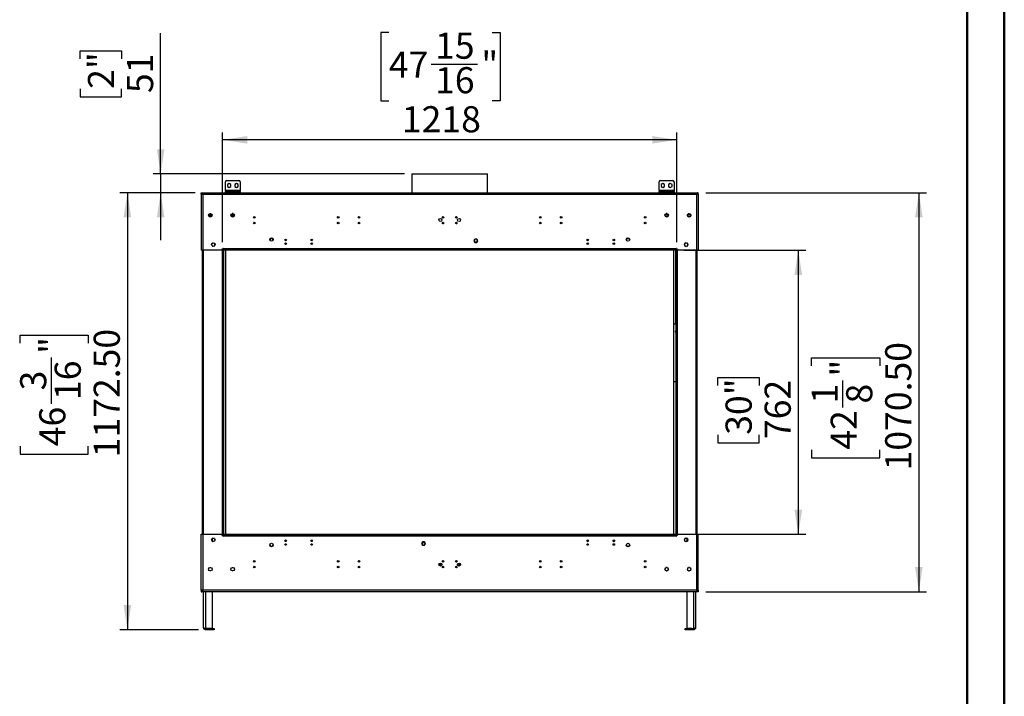
# Model space of a CAD drawing. Units: millimetres. Extents: x 2 to 4202, y 4 to 5944.
# Drawn here: x 1561 to 4202, y 1899 to 3715 of the extents above; entities that cross this region are included whole.
import ezdxf

# ---------------------------------------------------------------- set-up
doc = ezdxf.new("R2010")
doc.units = ezdxf.units.MM
doc.header["$LTSCALE"] = 20
doc.layers.add('FORMAT', color=7, linetype='Continuous')
doc.styles.add('SLDTEXTSTYLE0', font='TXT', dxfattribs={"width": 0.75})
doc.dimstyles.new('SLDDIMSTYLE0', dxfattribs={"dimtxt": 70, "dimasz": 66.04, "dimexe": 0, "dimexo": 0.0625, "dimgap": 17.5, "dimtad": 1, "dimdec": 0, "dimrnd": 1e-09, "dimzin": 12, "dimdsep": 46, "dimtxsty": 'SLDTEXTSTYLE0', "dimsah": 1, "dimcen": 0.09, "dimadec": 0, "dimazin": 3, "dimtfac": 1, "dimtdec": 0, "dimtmove": 0, "dimatfit": 0, "dimfxl": 0, "dimfrac": 2, "dimtolj": 1, "dimtzin": 12, "dimarcsym": 0})
doc.dimstyles.new('SLDDIMSTYLE1', dxfattribs={"dimtxt": 70, "dimasz": 66.04, "dimexe": 0, "dimexo": 0.0625, "dimgap": 17.5, "dimtad": 1, "dimrnd": 1e-09, "dimzin": 12, "dimdsep": 46, "dimtxsty": 'SLDTEXTSTYLE0', "dimsah": 1, "dimcen": 0.09, "dimadec": 0, "dimazin": 3, "dimtfac": 1, "dimtofl": 0, "dimtmove": 0, "dimatfit": 3, "dimfxl": 0, "dimfrac": 2, "dimtolj": 1, "dimtzin": 12, "dimarcsym": 0})
doc.dimstyles.new('SLDDIMSTYLE2', dxfattribs={"dimtxt": 70, "dimasz": 66.04, "dimexe": 0, "dimexo": 0.0625, "dimgap": 17.5, "dimtad": 1, "dimrnd": 1e-09, "dimzin": 4, "dimdsep": 46, "dimtxsty": 'SLDTEXTSTYLE0', "dimsah": 1, "dimcen": 0.09, "dimadec": 0, "dimazin": 1, "dimtfac": 1, "dimtofl": 0, "dimtmove": 0, "dimatfit": 3, "dimfxl": 0, "dimfrac": 2, "dimtolj": 1, "dimtzin": 12, "dimarcsym": 0})

# ---------------------------------------------------------------- blocks, each defined once
blk = doc.blocks.new('_D')
at = {"layer": 'FORMAT'}
for p, q in [((1939.2, 3301.1), (1939.2, 3678.3)), ((1723.4, 3609.7), (1723.4, 3631.1)), ((1723.4, 3631.1), (1834.5, 3631.1)), ((1834.5, 3631.1), (1834.5, 3609.7)), ((1723.4, 3529.1), (1723.4, 3507.8)), ((1834.5, 3507.8), (1834.5, 3529.1)), ((1723.4, 3507.8), (1834.5, 3507.8)), ((2592.8, 3301.1), (1919.2, 3301.1)), ((1939.2, 3301.1), (1939.2, 3250.3)), ((2031.9, 3250.3), (1919.2, 3250.3)), ((1939.2, 3250.3), (1939.2, 3123.3))]:
    blk.add_line(p, q, dxfattribs=at)
for points in [[(1939.2, 3301.1), (1949.4, 3367.1), (1929.1, 3367.1)], [(1939.2, 3250.3), (1929.1, 3184.3), (1949.4, 3184.3)]]:
    blk.add_solid(points, dxfattribs=at)
at = {"layer": 'FORMAT', "char_height": 70, "attachment_point": 1, "rotation": 90, "style": 'SLDTEXTSTYLE0'}
for s, insert in [('2"', (1744.3, 3529.1)), ('51', (1849, 3517.7))]:
    blk.add_mtext(s, dxfattribs=dict(at, insert=insert))
blk = doc.blocks.new('_D_1')
at = {"layer": 'FORMAT'}
for p, q in [((3341.9, 3096), (3669.1, 3096)), ((3649.1, 3096), (3649.1, 2334)), ((3433.2, 2733.1), (3433.2, 2754.5)), ((3433.2, 2754.5), (3544.4, 2754.5)), ((3544.4, 2754.5), (3544.4, 2733.1)), ((3433.2, 2600.8), (3433.2, 2579.5)), ((3544.4, 2579.5), (3544.4, 2600.8)), ((3433.2, 2579.5), (3544.4, 2579.5)), ((3341.9, 2334), (3669.1, 2334))]:
    blk.add_line(p, q, dxfattribs=at)
for points in [[(3649.1, 3096), (3638.9, 3030), (3659.3, 3030)], [(3649.1, 2334), (3659.3, 2400.1), (3638.9, 2400.1)]]:
    blk.add_solid(points, dxfattribs=at)
at = {"layer": 'FORMAT', "char_height": 70, "attachment_point": 1, "rotation": 90, "style": 'SLDTEXTSTYLE0'}
for s, insert in [('30"', (3454.1, 2600.8)), ('762', (3558.9, 2589.4))]:
    blk.add_mtext(s, dxfattribs=dict(at, insert=insert))
blk = doc.blocks.new('_D_2')
at = {"layer": 'FORMAT'}
for p, q in [((2551.1, 3680.1), (2529.8, 3680.1)), ((2529.8, 3680.1), (2529.8, 3497)), ((2827.9, 3680.1), (2849.2, 3680.1)), ((2849.2, 3680.1), (2849.2, 3497)), ((2664.8, 3595.7), (2788.7, 3595.7)), ((2529.8, 3497), (2551.1, 3497)), ((2849.2, 3497), (2827.9, 3497)), ((2105.4, 3118), (2105.4, 3412.3)), ((3323.4, 3118), (3323.4, 3412.3)), ((3323.4, 3392.3), (2105.4, 3392.3))]:
    blk.add_line(p, q, dxfattribs=at)
for points in [[(2105.4, 3392.3), (2171.4, 3382.1), (2171.4, 3402.4)], [(3323.4, 3392.3), (3257.3, 3402.4), (3257.3, 3382.1)]]:
    blk.add_solid(points, dxfattribs=at)
at = {"layer": 'FORMAT', "char_height": 70, "attachment_point": 1, "style": 'SLDTEXTSTYLE0'}
for s, insert in [('15', (2675, 3679.8)), ('47', (2551.1, 3628.7)), ('"', (2799, 3628.7)), ('16', (2675, 3587.2)), ('1218', (2586, 3482.5))]:
    blk.add_mtext(s, dxfattribs=dict(at, insert=insert))
blk = doc.blocks.new('_D_3')
at = {"layer": 'FORMAT'}
for p, q in [((3400.9, 3250.3), (3992.5, 3250.3)), ((3972.5, 3250.3), (3972.5, 2179.8)), ((3684.6, 2785.8), (3684.6, 2807.2)), ((3684.6, 2807.2), (3867.7, 2807.2)), ((3867.7, 2807.2), (3867.7, 2785.8)), ((3769, 2674.5), (3769, 2746.7)), ((3684.6, 2560.8), (3684.6, 2539.4)), ((3684.6, 2539.4), (3867.7, 2539.4)), ((3867.7, 2539.4), (3867.7, 2560.8)), ((3400.9, 2179.8), (3992.5, 2179.8))]:
    blk.add_line(p, q, dxfattribs=at)
for points in [[(3972.5, 3250.3), (3962.3, 3184.3), (3982.6, 3184.3)], [(3972.5, 2179.8), (3982.6, 2245.8), (3962.3, 2245.8)]]:
    blk.add_solid(points, dxfattribs=at)
at = {"layer": 'FORMAT', "char_height": 70, "attachment_point": 1, "rotation": 90, "style": 'SLDTEXTSTYLE0'}
for s, insert in [('1070.50', (3882.2, 2505.2)), ('"', (3736.1, 2757)), ('1', (3684.9, 2684.7)), ('8', (3777.5, 2684.7)), ('42', (3736.1, 2560.8))]:
    blk.add_mtext(s, dxfattribs=dict(at, insert=insert))
blk = doc.blocks.new('_D_4')
at = {"layer": 'FORMAT'}
for p, q in [((2030, 3250.3), (1830, 3250.3)), ((1850, 3250.3), (1850, 2077.8)), ((1562.1, 2846.9), (1562.1, 2868.2)), ((1562.1, 2868.2), (1745.2, 2868.2)), ((1745.2, 2868.2), (1745.2, 2846.9)), ((1646.5, 2683.8), (1646.5, 2807.8)), ((1562.1, 2570.1), (1562.1, 2548.8)), ((1745.2, 2548.8), (1745.2, 2570.1)), ((1562.1, 2548.8), (1745.2, 2548.8)), ((2040.4, 2077.8), (1830, 2077.8))]:
    blk.add_line(p, q, dxfattribs=at)
for points in [[(1850, 3250.3), (1839.8, 3184.3), (1860.1, 3184.3)], [(1850, 2077.8), (1860.1, 2143.8), (1839.8, 2143.8)]]:
    blk.add_solid(points, dxfattribs=at)
at = {"layer": 'FORMAT', "char_height": 70, "attachment_point": 1, "rotation": 90, "style": 'SLDTEXTSTYLE0'}
for s, insert in [('1172.50', (1759.7, 2540.4)), ('"', (1613.6, 2818)), ('16', (1655, 2694.1)), ('3', (1562.4, 2719.9)), ('46', (1613.6, 2570.1))]:
    blk.add_mtext(s, dxfattribs=dict(at, insert=insert))

msp = doc.modelspace()

# ---------------------------------------------------------------- linework, layer by layer
at = {"color": 7, "linetype": 'Continuous', "lineweight": 50}
for p, q in [((4201.577, 4.296), (4201.577, 5944.296)), ((4101.577, 104.296), (4101.577, 5844.11))]:
    msp.add_line(p, q, dxfattribs=at)
at = {"color": 7, "linetype": 'Continuous', "lineweight": 25}
for p, q in [((2612.757, 3301.084), (2612.757, 3250.297)), ((2612.757, 3301.084), (2815.957, 3301.084)), ((2815.957, 3250.297), (2815.957, 3301.084)), ((2112.807, 3256.297), (2112.807, 3279.297)), ((2116.807, 3283.296), (2148.807, 3283.296)), ((2122.807, 3275.05), (2118.257, 3272.424)), ((2127.357, 3272.424), (2122.807, 3275.05)), ((2142.807, 3275.05), (2138.257, 3272.424)), ((2147.357, 3272.424), (2142.807, 3275.05)), ((2152.807, 3279.297), (2152.807, 3256.297)), ((3275.907, 3256.297), (3275.907, 3279.297)), ((3279.907, 3283.296), (3311.907, 3283.296)), ((3285.907, 3275.05), (3281.357, 3272.424)), ((3290.457, 3272.424), (3285.907, 3275.05)), ((3305.907, 3275.05), (3301.357, 3272.424)), ((3310.457, 3272.424), (3305.907, 3275.05)), ((3315.907, 3279.297), (3315.907, 3256.297)), ((2047.857, 3246.297), (2047.857, 3250.297)), ((2047.857, 3250.297), (2049.857, 3250.297)), ((2049.857, 3246.297), (2049.857, 3250.297)), ((2049.957, 3248.297), (2049.957, 3250.297)), ((2049.957, 3250.297), (2051.857, 3250.297)), ((2049.957, 3248.297), (2051.857, 3248.297)), ((2051.857, 3250.297), (3376.857, 3250.297)), ((2051.857, 3246.297), (2051.857, 3250.297)), ((2152.807, 3256.297), (2112.807, 3256.297)), ((2112.807, 3256.297), (2112.807, 3253.297)), ((2112.807, 3250.297), (2112.807, 3253.297)), ((2112.807, 3253.297), (2116.807, 3253.297)), ((2116.807, 3253.297), (2116.807, 3250.297)), ((2116.807, 3253.297), (2148.807, 3253.297)), ((2118.257, 3272.424), (2118.257, 3267.17)), ((2118.257, 3267.17), (2122.807, 3264.543)), ((2122.807, 3264.543), (2127.357, 3267.17)), ((2127.357, 3267.17), (2127.357, 3272.424)), ((2138.257, 3272.424), (2138.257, 3267.17)), ((2138.257, 3267.17), (2142.807, 3264.543)), ((2142.807, 3264.543), (2147.357, 3267.17)), ((2147.357, 3267.17), (2147.357, 3272.424)), ((2148.807, 3250.297), (2148.807, 3253.297)), ((2148.807, 3253.297), (2152.807, 3253.297)), ((2152.807, 3253.297), (2152.807, 3256.297)), ((2152.807, 3253.297), (2152.807, 3250.297)), ((3315.907, 3256.297), (3275.907, 3256.297)), ((3275.907, 3256.297), (3275.907, 3253.297)), ((3275.907, 3250.297), (3275.907, 3253.297)), ((3275.907, 3253.297), (3279.907, 3253.297)), ((3279.907, 3253.297), (3279.907, 3250.297)), ((3279.907, 3253.297), (3311.907, 3253.297)), ((3281.357, 3272.424), (3281.357, 3267.17)), ((3281.357, 3267.17), (3285.907, 3264.543)), ((3285.907, 3264.543), (3290.457, 3267.17)), ((3290.457, 3267.17), (3290.457, 3272.424)), ((3301.357, 3272.424), (3301.357, 3267.17)), ((3301.357, 3267.17), (3305.907, 3264.543)), ((3305.907, 3264.543), (3310.457, 3267.17)), ((3310.457, 3267.17), (3310.457, 3272.424)), ((3311.907, 3250.297), (3311.907, 3253.297)), ((3311.907, 3253.297), (3315.907, 3253.297)), ((3315.907, 3253.297), (3315.907, 3256.297)), ((3315.907, 3253.297), (3315.907, 3250.297)), ((3376.857, 3250.297), (3376.857, 3246.297)), ((3376.857, 3250.297), (3378.757, 3250.297)), ((3376.857, 3248.297), (3378.757, 3248.297)), ((3378.757, 3248.297), (3378.757, 3250.297)), ((3380.857, 3250.297), (3378.857, 3250.297)), ((3378.857, 3246.297), (3378.857, 3250.297)), ((3380.857, 3246.297), (3380.857, 3250.297)), ((2047.857, 3246.297), (2047.857, 3096.046)), ((2047.857, 3246.297), (2051.857, 3246.297)), ((2051.857, 3246.297), (3376.857, 3246.297)), ((2051.857, 3246.297), (2051.857, 3096.046)), ((3376.857, 3096.046), (3376.857, 3246.297)), ((3376.857, 3246.297), (3380.857, 3246.297)), ((3380.857, 3246.297), (3380.857, 3096.046)), ((2067.659, 3190.497), (2077.055, 3190.497)), ((2067.713, 3190.797), (2077, 3190.797)), ((2067.734, 3190.89), (2069.098, 3193.253)), ((2069.098, 3186.34), (2067.734, 3188.703)), ((2068.546, 3192.297), (2076.167, 3192.297)), ((2070.993, 3194.347), (2073.721, 3194.347)), ((2073.721, 3185.246), (2070.993, 3185.246)), ((2075.615, 3193.253), (2076.979, 3190.89)), ((2076.979, 3188.703), (2075.615, 3186.34)), ((2127.659, 3190.497), (2137.055, 3190.497)), ((2137.054, 3190.504), (2127.66, 3190.504)), ((2127.713, 3190.797), (2137, 3190.797)), ((2127.734, 3190.89), (2129.098, 3193.253)), ((2129.098, 3186.34), (2127.734, 3188.703)), ((2128.546, 3192.297), (2136.167, 3192.297)), ((2133.878, 3194.297), (2130.836, 3194.297)), ((2130.993, 3194.347), (2133.721, 3194.347)), ((2133.721, 3185.246), (2130.993, 3185.246)), ((2135.615, 3193.253), (2136.979, 3190.89)), ((2136.979, 3188.703), (2135.615, 3186.34)), ((2698.18, 3183.004), (2694.534, 3183.004)), ((2734.18, 3183.004), (2730.534, 3183.004)), ((3301.055, 3190.497), (3291.659, 3190.497)), ((3301.054, 3190.504), (3291.66, 3190.504)), ((3301, 3190.797), (3291.713, 3190.797)), ((3291.734, 3190.89), (3293.098, 3193.253)), ((3293.098, 3186.34), (3291.734, 3188.703)), ((3292.546, 3192.297), (3300.167, 3192.297)), ((3297.878, 3194.297), (3294.836, 3194.297)), ((3294.993, 3194.347), (3297.721, 3194.347)), ((3297.721, 3185.246), (3294.993, 3185.246)), ((3299.615, 3193.253), (3300.979, 3190.89)), ((3300.979, 3188.703), (3299.615, 3186.34)), ((3361.055, 3190.497), (3351.659, 3190.497)), ((3361, 3190.797), (3351.713, 3190.797)), ((3351.735, 3190.89), (3353.098, 3193.253)), ((3353.098, 3186.34), (3351.735, 3188.703)), ((3360.167, 3192.297), (3352.546, 3192.297)), ((3354.993, 3194.347), (3357.721, 3194.347)), ((3357.721, 3185.246), (3354.993, 3185.246)), ((3359.615, 3193.253), (3360.979, 3190.89)), ((3360.979, 3188.703), (3359.615, 3186.34)), ((2079.263, 3115.669), (2076.901, 3114.305)), ((2083.813, 3114.305), (2081.451, 3115.669)), ((2781.73, 3125.804), (2779.103, 3121.254)), ((2779.103, 3121.254), (2781.73, 3116.704)), ((2781.73, 3125.554), (2781.107, 3124.474)), ((2781.107, 3121.004), (2781.107, 3124.724)), ((2786.984, 3125.804), (2781.73, 3125.804)), ((2786.984, 3125.554), (2781.73, 3125.554)), ((2781.73, 3116.704), (2786.984, 3116.704)), ((2789.611, 3121.254), (2786.984, 3125.804)), ((2787.607, 3124.474), (2786.984, 3125.554)), ((2786.984, 3116.704), (2789.611, 3121.254)), ((2787.607, 3124.724), (2787.607, 3121.004)), ((3347.263, 3115.669), (3344.901, 3114.305)), ((3351.813, 3114.305), (3349.451, 3115.669)), ((2051.857, 3096.046), (2047.857, 3096.046)), ((2050.357, 3096.046), (2050.357, 2334.047)), ((2103.357, 3096.046), (2051.857, 3096.046)), ((2075.807, 3112.41), (2075.807, 3109.683)), ((2076.901, 3107.788), (2079.263, 3106.424)), ((2081.451, 3106.424), (2083.813, 3107.788)), ((2084.907, 3109.683), (2084.907, 3112.41)), ((2105.857, 3098.547), (2103.357, 3098.547)), ((2103.357, 3098.547), (2103.357, 3096.046)), ((2103.857, 3098.047), (2103.857, 3098.547)), ((2103.857, 3098.047), (2103.857, 2332.047)), ((2105.357, 3098.047), (2103.857, 3098.047)), ((2106.857, 3098.047), (2105.357, 3098.047)), ((2105.357, 2332.047), (2105.357, 3098.047)), ((2106.857, 3101.047), (2105.857, 3101.047)), ((2105.857, 3101.047), (2105.857, 3098.547)), ((2106.857, 3100.047), (2106.857, 3101.047)), ((3321.857, 3100.047), (2106.857, 3100.047)), ((2106.857, 3100.047), (2106.857, 3098.047)), ((2106.857, 2332.047), (2106.857, 3098.047)), ((2106.857, 3096.046), (2106.857, 3098.047)), ((3321.857, 3098.047), (2106.857, 3098.047)), ((3321.857, 3096.046), (2106.857, 3096.046)), ((2107.357, 3096.046), (2107.357, 2334.047)), ((2114.357, 2334.047), (2114.357, 3096.046)), ((3314.357, 3096.046), (3314.357, 2334.047)), ((3321.357, 2334.047), (3321.357, 3096.046)), ((3322.857, 3101.047), (3321.857, 3101.047)), ((3321.857, 3101.047), (3321.857, 3100.047)), ((3321.857, 3098.047), (3321.857, 3100.047)), ((3321.857, 3098.047), (3323.357, 3098.047)), ((3321.857, 3098.047), (3321.857, 2332.047)), ((3321.857, 3096.046), (3321.857, 3098.047)), ((3322.857, 3098.547), (3322.857, 3101.047)), ((3325.357, 3098.547), (3322.857, 3098.547)), ((3323.357, 3098.047), (3323.357, 2332.047)), ((3324.857, 3098.047), (3323.357, 3098.047)), ((3324.857, 3098.547), (3324.857, 3098.047)), ((3324.857, 2332.047), (3324.857, 3098.047)), ((3325.357, 3096.046), (3325.357, 3098.547)), ((3376.857, 3096.046), (3325.357, 3096.046)), ((3343.807, 3112.41), (3343.807, 3109.683)), ((3344.901, 3107.788), (3347.263, 3106.424)), ((3349.451, 3106.424), (3351.813, 3107.788)), ((3352.907, 3109.683), (3352.907, 3112.41)), ((3380.857, 3096.046), (3376.857, 3096.046)), ((3378.357, 2334.047), (3378.357, 3096.046)), ((3320.357, 2897.797), (3314.357, 2897.797)), ((3321.357, 2897.797), (3320.357, 2897.797)), ((3320.357, 2897.797), (3320.357, 2877.897)), ((3320.357, 2877.897), (3319.357, 2877.897)), ((3319.357, 2877.897), (3319.357, 2876.897)), ((3319.357, 2876.897), (3321.357, 2876.897)), ((3320.357, 2877.897), (3321.357, 2877.897)), ((3314.357, 2744.046), (3320.857, 2744.046)), ((3320.857, 2744.046), (3320.857, 2334.047)), ((3321.357, 2744.046), (3320.857, 2744.046)), ((2047.857, 2183.797), (2047.857, 2334.047)), ((2047.857, 2334.047), (2051.857, 2334.047)), ((2051.857, 2334.047), (2051.857, 2183.797)), ((2051.857, 2334.047), (2103.357, 2334.047)), ((2079.263, 2323.669), (2076.901, 2322.305)), ((2083.813, 2322.305), (2081.451, 2323.669)), ((2103.357, 2334.047), (2103.357, 2331.547)), ((2103.357, 2331.547), (2105.857, 2331.547)), ((2103.857, 2332.047), (2105.357, 2332.047)), ((2103.857, 2331.547), (2103.857, 2332.047)), ((2106.857, 2332.047), (2105.357, 2332.047)), ((2105.857, 2331.547), (2105.857, 2329.047)), ((2105.857, 2329.047), (2106.857, 2329.047)), ((2106.857, 2334.047), (2106.857, 2332.047)), ((2106.857, 2334.047), (3321.857, 2334.047)), ((2106.857, 2332.047), (3321.857, 2332.047)), ((2106.857, 2332.047), (2106.857, 2330.047)), ((2106.857, 2330.047), (3321.857, 2330.047)), ((2106.857, 2329.047), (2106.857, 2330.047)), ((3321.857, 2334.047), (3321.857, 2332.047)), ((3321.857, 2332.047), (3323.357, 2332.047)), ((3321.857, 2330.047), (3321.857, 2332.047)), ((3321.857, 2330.047), (3321.857, 2329.047)), ((3321.857, 2329.047), (3322.857, 2329.047)), ((3322.857, 2329.047), (3322.857, 2331.547)), ((3322.857, 2331.547), (3325.357, 2331.547)), ((3323.357, 2332.047), (3324.857, 2332.047)), ((3324.857, 2332.047), (3324.857, 2331.547)), ((3325.357, 2331.547), (3325.357, 2334.047)), ((3325.357, 2334.047), (3376.857, 2334.047)), ((3347.263, 2323.669), (3344.901, 2322.305)), ((3351.813, 2322.305), (3349.451, 2323.669)), ((3376.857, 2183.797), (3376.857, 2334.047)), ((3376.857, 2334.047), (3380.857, 2334.047)), ((3380.857, 2183.797), (3380.857, 2334.047)), ((2075.807, 2320.41), (2075.807, 2317.683)), ((2076.901, 2315.788), (2079.263, 2314.424)), ((2077.857, 2315.236), (2077.857, 2322.857)), ((2081.451, 2314.424), (2083.813, 2315.788)), ((2084.907, 2317.683), (2084.907, 2320.41)), ((2272.51, 2315.547), (2276.203, 2315.547)), ((2342.51, 2315.547), (2346.203, 2315.547)), ((2641.73, 2313.389), (2639.103, 2308.839)), ((2639.103, 2308.839), (2641.73, 2304.289)), ((2641.107, 2309.047), (2641.107, 2305.369)), ((2646.984, 2313.389), (2641.73, 2313.389)), ((2641.73, 2304.289), (2646.984, 2304.289)), ((2649.611, 2308.839), (2646.984, 2313.389)), ((2646.984, 2304.289), (2649.611, 2308.839)), ((2647.607, 2309.047), (2647.607, 2305.369)), ((3082.51, 2315.547), (3086.203, 2315.547)), ((3083.717, 2314.547), (3084.997, 2314.547)), ((3152.51, 2315.547), (3156.203, 2315.547)), ((3153.717, 2314.547), (3154.997, 2314.547)), ((3343.807, 2320.41), (3343.807, 2317.683)), ((3344.901, 2315.788), (3347.263, 2314.424)), ((3349.451, 2314.424), (3351.813, 2315.788)), ((3350.357, 2323.146), (3350.357, 2314.947)), ((3352.907, 2317.683), (3352.907, 2320.41)), ((2070.993, 2244.847), (2073.721, 2244.847)), ((2130.993, 2244.847), (2133.721, 2244.847)), ((2188.393, 2261.79), (2192.321, 2261.79)), ((2413.263, 2261.212), (2417.45, 2261.212)), ((2413.393, 2261.79), (2417.321, 2261.79)), ((2416.978, 2244.712), (2413.736, 2244.712)), ((2469.263, 2261.212), (2473.45, 2261.212)), ((2469.393, 2261.79), (2473.321, 2261.79)), ((2686.857, 2249.674), (2686.857, 2255.919)), ((2688.357, 2248.924), (2688.357, 2256.669)), ((2689.357, 2256.797), (2689.357, 2248.797)), ((2694.393, 2261.79), (2698.321, 2261.79)), ((2730.393, 2261.79), (2734.321, 2261.79)), ((2739.357, 2248.797), (2739.357, 2256.797)), ((2740.357, 2256.669), (2740.357, 2248.924)), ((2741.857, 2255.919), (2741.857, 2249.674)), ((2955.393, 2261.79), (2959.321, 2261.79)), ((3011.393, 2261.79), (3015.321, 2261.79)), ((3236.393, 2261.79), (3240.321, 2261.79)), ((3297.721, 2244.847), (3294.993, 2244.847)), ((3357.721, 2244.847), (3354.993, 2244.847)), ((2067.734, 2241.39), (2069.098, 2243.753)), ((2069.098, 2236.84), (2067.734, 2239.203)), ((2073.721, 2235.747), (2070.993, 2235.747)), ((2075.615, 2243.753), (2076.979, 2241.39)), ((2076.979, 2239.203), (2075.615, 2236.84)), ((2127.734, 2241.39), (2129.098, 2243.753)), ((2129.098, 2236.84), (2127.734, 2239.203)), ((2133.721, 2235.747), (2130.993, 2235.747)), ((2135.615, 2243.753), (2136.979, 2241.39)), ((2136.979, 2239.203), (2135.615, 2236.84)), ((3293.098, 2243.753), (3291.734, 2241.39)), ((3291.734, 2239.203), (3293.098, 2236.84)), ((3294.993, 2235.747), (3297.721, 2235.747)), ((3300.979, 2241.39), (3299.615, 2243.753)), ((3299.615, 2236.84), (3300.979, 2239.203)), ((3353.098, 2243.753), (3351.735, 2241.39)), ((3351.735, 2239.203), (3353.098, 2236.84)), ((3354.993, 2235.747), (3357.721, 2235.747)), ((3360.979, 2241.39), (3359.615, 2243.753)), ((3359.615, 2236.84), (3360.979, 2239.203)), ((2051.857, 2183.797), (2047.857, 2183.797)), ((2047.857, 2183.797), (2047.857, 2179.797)), ((2047.857, 2179.797), (2049.857, 2179.797)), ((2049.857, 2183.797), (2049.857, 2179.797)), ((2049.957, 2181.797), (2049.957, 2179.797)), ((2051.857, 2181.797), (2049.957, 2181.797)), ((2051.857, 2179.797), (2049.957, 2179.797)), ((3376.857, 2183.797), (2051.857, 2183.797)), ((2051.857, 2179.797), (2051.857, 2183.797)), ((3376.857, 2179.797), (2051.857, 2179.797)), ((2054.357, 2083.797), (2054.357, 2179.797)), ((2077.857, 2081.097), (2077.857, 2179.797)), ((3350.357, 2179.797), (3350.357, 2081.097)), ((3373.857, 2179.797), (3373.857, 2083.797)), ((3376.857, 2183.797), (3376.857, 2179.797)), ((3380.857, 2183.797), (3376.857, 2183.797)), ((3378.757, 2181.797), (3376.857, 2181.797)), ((3378.757, 2179.797), (3376.857, 2179.797)), ((3378.757, 2181.797), (3378.757, 2179.797)), ((3378.857, 2183.797), (3378.857, 2179.797)), ((3380.857, 2179.797), (3378.857, 2179.797)), ((3380.857, 2183.797), (3380.857, 2179.797)), ((2077.857, 2081.097), (2060.357, 2081.097)), ((2060.357, 2077.797), (2060.357, 2080.797)), ((2060.357, 2080.797), (2064.357, 2080.797)), ((2064.357, 2077.797), (2060.357, 2077.797)), ((2064.357, 2080.797), (2064.357, 2077.797)), ((2078.357, 2080.797), (2064.357, 2080.797)), ((2078.357, 2077.797), (2064.357, 2077.797)), ((2078.357, 2077.797), (2078.357, 2080.797)), ((2078.357, 2080.797), (2082.357, 2080.797)), ((2082.357, 2077.797), (2078.357, 2077.797)), ((2082.357, 2080.797), (2082.357, 2077.797)), ((3345.857, 2077.797), (3345.857, 2080.797)), ((3345.857, 2080.797), (3349.857, 2080.797)), ((3349.857, 2077.797), (3345.857, 2077.797)), ((3349.857, 2080.797), (3349.857, 2077.797)), ((3363.857, 2080.797), (3349.857, 2080.797)), ((3363.857, 2077.797), (3349.857, 2077.797)), ((3350.357, 2081.097), (3367.857, 2081.097)), ((3363.857, 2077.797), (3363.857, 2080.797)), ((3363.857, 2080.797), (3367.857, 2080.797)), ((3367.857, 2077.797), (3363.857, 2077.797)), ((3367.857, 2080.797), (3367.857, 2077.797))]:
    msp.add_line(p, q, dxfattribs=at)
at = {"color": 8, "linetype": 'Continuous', "lineweight": 25}
for p, q in [((2696.843, 3167.004), (2695.87, 3167.004)), ((2732.843, 3167.004), (2731.87, 3167.004)), ((2053.357, 3096.046), (2053.357, 2334.047)), ((2104.357, 3098.547), (2104.357, 3098.047)), ((2108.857, 2334.047), (2108.857, 3096.046)), ((3319.857, 3096.046), (3319.857, 2897.797)), ((3324.357, 3098.047), (3324.357, 3098.547)), ((3375.357, 2334.047), (3375.357, 3096.046)), ((3319.857, 2877.897), (3319.857, 2876.897)), ((2104.357, 2332.047), (2104.357, 2331.547)), ((3324.357, 2331.547), (3324.357, 2332.047)), ((2688.857, 2256.765), (2688.857, 2248.828)), ((2739.857, 2248.828), (2739.857, 2256.765)), ((3351.857, 2238.991), (3351.857, 2241.602)), ((2060.357, 2081.097), (2060.357, 2179.797)), ((3367.857, 2179.797), (3367.857, 2081.097))]:
    msp.add_line(p, q, dxfattribs=at)
at = {"color": 7, "linetype": 'Continuous', "lineweight": 25}
for centre, radius in [((2072.357, 3189.797), 4.75), ((2132.357, 3189.797), 4.75), ((2190.357, 3184.047), 2.1), ((2190.357, 3169.047), 2.1), ((2415.357, 3184.047), 2.1), ((2415.357, 3169.047), 2.1), ((2471.357, 3184.047), 2.1), ((2471.357, 3169.047), 2.1), ((2689.357, 3177.297), 4), ((2696.357, 3184.047), 2.1), ((2696.357, 3169.047), 2.1), ((2732.357, 3184.047), 2.1), ((2732.357, 3169.047), 2.1), ((2739.357, 3177.297), 4), ((2957.357, 3184.047), 2.1), ((2957.357, 3169.047), 2.1), ((3013.357, 3184.047), 2.1), ((3013.357, 3169.047), 2.1), ((3238.357, 3184.047), 2.1), ((3238.357, 3169.047), 2.1), ((3296.357, 3189.797), 4.75), ((3356.357, 3189.797), 4.75), ((2080.357, 3111.047), 4.75), ((2236.357, 3125.004), 4.75), ((2274.357, 3123.547), 2.1), ((2344.357, 3123.547), 2.1), ((3084.357, 3123.547), 2.1), ((3154.357, 3123.547), 2.1), ((3192.357, 3125.004), 4.75), ((3348.357, 3111.047), 4.75), ((2274.357, 3113.547), 2.1), ((2344.357, 3113.547), 2.1), ((3084.357, 3113.547), 2.1), ((3154.357, 3113.547), 2.1), ((2080.357, 2319.047), 4.75), ((3348.357, 2319.047), 4.75), ((2236.357, 2305.089), 4.75), ((2274.357, 2316.547), 2.1), ((2274.357, 2306.547), 2.1), ((2344.357, 2316.547), 2.1), ((2344.357, 2306.547), 2.1), ((3084.357, 2316.547), 2.1), ((3084.357, 2306.547), 2.1), ((3154.357, 2316.547), 2.1), ((3154.357, 2306.547), 2.1), ((3192.357, 2305.089), 4.75), ((2072.357, 2240.297), 4.75), ((2132.357, 2240.297), 4.75), ((2190.357, 2261.047), 2.1), ((2190.357, 2246.047), 2.1), ((2415.357, 2261.047), 2.1), ((2415.357, 2246.047), 2.1), ((2471.357, 2261.047), 2.1), ((2471.357, 2246.047), 2.1), ((2689.357, 2252.797), 4), ((2696.357, 2261.047), 2.1), ((2696.357, 2246.047), 2.1), ((2732.357, 2261.047), 2.1), ((2732.357, 2246.047), 2.1), ((2739.357, 2252.797), 4), ((2957.357, 2261.047), 2.1), ((2957.357, 2246.047), 2.1), ((3013.357, 2261.047), 2.1), ((3013.357, 2246.047), 2.1), ((3238.357, 2261.047), 2.1), ((3238.357, 2246.047), 2.1), ((3296.357, 2240.297), 4.75), ((3356.357, 2240.297), 4.75)]:
    msp.add_circle(centre, radius, dxfattribs=at)
for centre, radius, start, end in [((2116.807, 3279.297), 4, 90, 180), ((2148.807, 3279.297), 4, 0, 90), ((3279.907, 3279.297), 4, 90, 180), ((3311.907, 3279.297), 4, 0, 90), ((2236.357, 3123.004), 4.75, 12.153219, 167.846782), ((2784.357, 3121.004), 3.25, 180, 0), ((3192.357, 3123.004), 4.75, 12.152122, 167.847866), ((2236.357, 2307.047), 4.75, 191.888725, 348.111275), ((2644.357, 2309.047), 3.25, 0, 180), ((3192.357, 2307.047), 4.75, 191.89097, 348.109004)]:
    msp.add_arc(centre, radius, start, end, dxfattribs=at)
for points, knots in [([(2060.357, 2077.797), (2060.225, 2077.799), (2059.827, 2077.807), (2059.165, 2077.899), (2058.519, 2078.074), (2058.035, 2078.26), (2057.595, 2078.461), (2057.092, 2078.747), (2056.539, 2079.151), (2056.12, 2079.537), (2055.733, 2079.96), (2055.382, 2080.419), (2055.03, 2081.007), (2054.693, 2081.754), (2054.416, 2082.685), (2054.377, 2083.424), (2054.357, 2083.797)], [0, 0, 0, 0, 0.04209682, 0.12668593, 0.21188166, 0.25472135, 0.29197165, 0.36591505, 0.43837901, 0.50969573, 0.54694623, 0.62088737, 0.69335353, 0.76467838, 0.88162163, 1, 1, 1, 1]), ([(2054.357, 2083.797), (2054.447, 2083.572), (2054.627, 2083.121), (2056.015, 2082.447), (2057.998, 2081.772), (2059.571, 2081.322), (2060.357, 2081.097)], [0, 0, 0, 0, 0.2500004, 0.49999902, 0.74999936, 1, 1, 1, 1]), ([(2060.357, 2080.797), (2060.277, 2080.798), (2060.039, 2080.804), (2059.648, 2080.869), (2059.203, 2081.014), (2058.855, 2081.191), (2058.53, 2081.41), (2058.319, 2081.574), (2058.2, 2081.716), (2058.184, 2081.735)], [0, 0, 0, 0, 0.09840942, 0.29376196, 0.48527798, 0.67382367, 0.77258458, 0.96864228, 1, 1, 1, 1]), ([(3373.857, 2083.797), (3373.767, 2083.01), (3373.586, 2081.438), (3372.199, 2079.455), (3370.216, 2078.067), (3368.643, 2077.887), (3367.857, 2077.797)], [0, 0, 0, 0, 0.24999982, 0.50000498, 0.75000018, 1, 1, 1, 1]), ([(3367.857, 2081.097), (3368.559, 2081.298), (3369.962, 2081.7), (3371.813, 2082.303), (3373.173, 2082.906), (3373.788, 2083.405), (3373.84, 2083.701), (3373.857, 2083.797)], [0, 0, 0, 0, 0.22335444, 0.44674203, 0.67012994, 0.8935137, 1, 1, 1, 1]), ([(3370.016, 2081.732), (3370.004, 2081.713), (3369.778, 2081.367), (3369.011, 2080.949), (3368.242, 2080.847), (3367.857, 2080.797)], [0, 0, 0, 0, 0.02828656, 0.51415105, 1, 1, 1, 1])]:
    msp.add_open_spline(points, degree=3, knots=knots, dxfattribs=at)

# ---------------------------------------------------------------- dimensions: what is measured, and where the dimension line sits
at = {"layer": 'FORMAT'}
for base, p1, p2, dimstyle, picture, middle in [((1939.247, 3250.297), (2612.757, 3301.084), (2051.857, 3250.297), 'SLDDIMSTYLE0', '_D', (1939.247, 3569.437)), ((1849.957, 2077.797), (2049.957, 3250.297), (2060.357, 2077.797), 'SLDDIMSTYLE2', '_D_4', (1849.957, 2708.52)), ((3972.46, 2179.797), (3380.857, 3250.297), (3380.857, 2179.797), 'SLDDIMSTYLE2', '_D_3', (3972.46, 2673.292)), ((3649.092, 2334.047), (3321.857, 3096.047), (3321.857, 2334.047), 'SLDDIMSTYLE1', '_D_1', (3649.092, 2666.988))]:
    dim = msp.add_linear_dim(base=base, p1=p1, p2=p2, angle=90, dimstyle=dimstyle, dxfattribs=at)
    dim.commit()
    dim.dimension.update_dxf_attribs({"geometry": picture, "text_midpoint": middle, "dimtype": 160})
dim = msp.add_linear_dim(base=(2105.357, 3392.281), p1=(3323.357, 3098.047), p2=(2105.357, 3098.047), dimstyle='SLDDIMSTYLE1', dxfattribs=at)
dim.commit()
dim.dimension.update_dxf_attribs({"geometry": '_D_2', "text_midpoint": (2689.482, 3392.281), "dimtype": 160})

doc.saveas('drawing.dxf')
